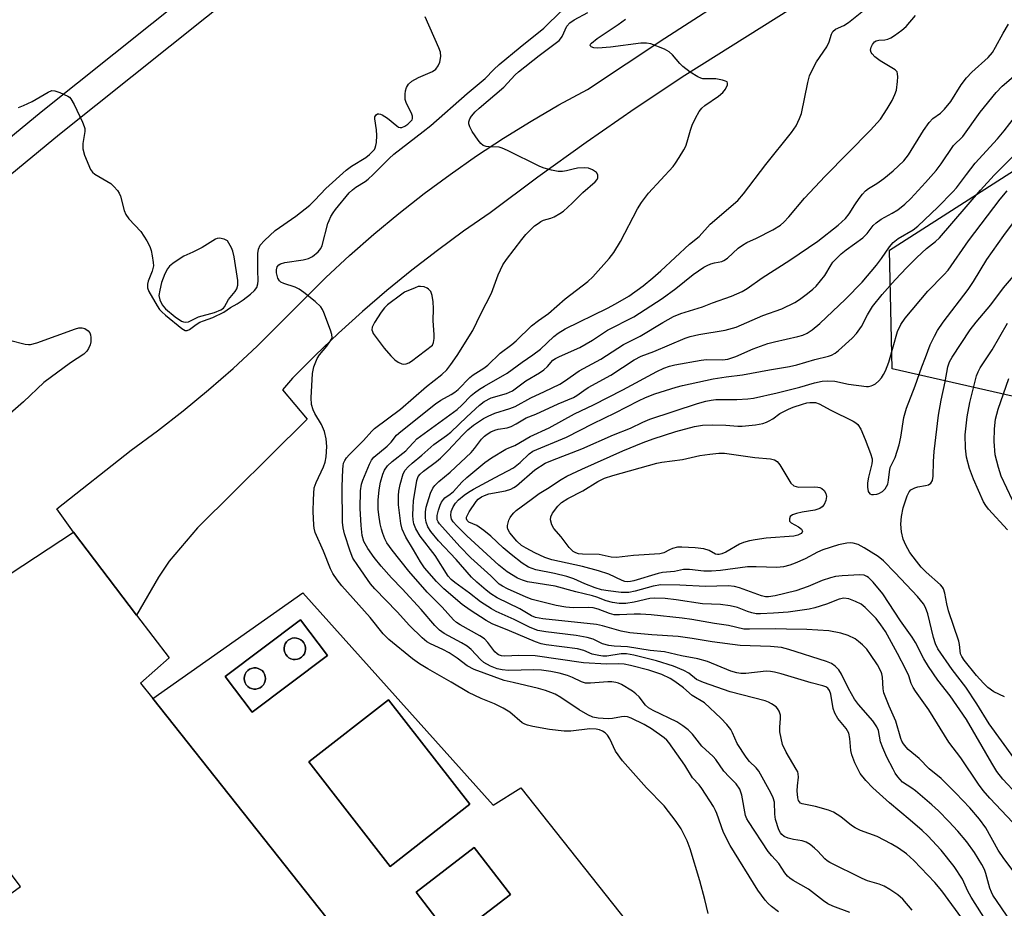
# Model space of a CAD drawing. Units: inches. Extents: x 1267764 to 1273764, y 521452 to 525453.
# Drawn here: x 1271082 to 1271339, y 524537 to 524770 of the extents above; entities that cross this region are included whole.
import ezdxf

# ---------------------------------------------------------------- set-up
doc = ezdxf.new("R2010")
doc.units = ezdxf.units.IN
doc.header["$MEASUREMENT"] = 0
for name, color, linetype in [('BLDG-Footprint', 5, 'Continuous'), ('CULTRL-Pad', 6, 'Continuous'), ('CULTRL-Smokestack', 4, 'Continuous'), ('NTRL-Trees', 3, 'Continuous'), ('TRANS-Parking Lot', 4, 'Continuous'), ('TRANS-Road', 130, 'Continuous'), ('Undefined', 1, 'Continuous')]:
    doc.layers.add(name, color=color, linetype=linetype)

msp = doc.modelspace()

# ---------------------------------------------------------------- linework, layer by layer
at = {"layer": 'BLDG-Footprint'}
for points, elevation in [([(1271199.61, 524564.57), (1271178.81, 524548.35), (1271157.5, 524575.69), (1271178.3, 524591.91)], 415.01), ([(1271210.16, 524541.03), (1271194.98, 524529.33), (1271185.53, 524541.58), (1271200.71, 524553.29)], 415.69)]:
    msp.add_lwpolyline(points, close=True, dxfattribs=dict(at, elevation=elevation))
at = {"layer": 'CULTRL-Pad'}
for points in [[(1271155.99, 524619.83, 0), (1271205.7, 524564.32, 0), (1271212.93, 524568.9, 0), (1271299.36, 524459.74, 0), (1271233.49, 524412.41, 0), (1271212.49, 524430.43, 0), (1271149.86, 524521.53, 0), (1271163.99, 524532.66, 0), (1271116.73, 524592.26, 0)], [(1271155.37, 524612.81, 0), (1271162.4, 524603.48, 0), (1271142.72, 524588.65, 0), (1271135.69, 524597.99, 0)], [(1271155.37, 524612.81, 0), (1271135.69, 524597.99, 0), (1271142.72, 524588.65, 0), (1271162.4, 524603.48, 0)], [(1271154.57, 524602.52, 0), (1271155.12, 524602.72, 0), (1271155.62, 524603.04, 0), (1271156.04, 524603.45, 0), (1271156.37, 524603.94, 0), (1271156.58, 524604.49, 0), (1271156.68, 524605.07, 0), (1271156.66, 524605.65, 0), (1271156.51, 524606.23, 0), (1271156.25, 524606.75, 0), (1271155.88, 524607.21, 0), (1271155.43, 524607.59, 0), (1271154.91, 524607.86, 0), (1271154.34, 524608.02, 0), (1271153.75, 524608.06, 0), (1271153.17, 524607.97, 0), (1271152.62, 524607.77, 0), (1271152.12, 524607.45, 0), (1271151.7, 524607.04, 0), (1271151.37, 524606.55, 0), (1271151.16, 524606, 0), (1271151.06, 524605.42, 0), (1271151.08, 524604.84, 0), (1271151.23, 524604.27, 0), (1271151.49, 524603.74, 0), (1271151.85, 524603.28, 0), (1271152.31, 524602.9, 0), (1271152.83, 524602.63, 0), (1271153.4, 524602.47, 0), (1271153.99, 524602.43, 0)], [(1271144.28, 524594.81, 0), (1271144.81, 524595.04, 0), (1271145.28, 524595.38, 0), (1271145.67, 524595.81, 0), (1271145.96, 524596.31, 0), (1271146.14, 524596.86, 0), (1271146.21, 524597.44, 0), (1271146.15, 524598.02, 0), (1271145.97, 524598.57, 0), (1271145.68, 524599.08, 0), (1271145.3, 524599.51, 0), (1271144.83, 524599.85, 0), (1271144.3, 524600.09, 0), (1271143.73, 524600.22, 0), (1271143.15, 524600.22, 0), (1271142.59, 524600.1, 0), (1271142.05, 524599.87, 0), (1271141.58, 524599.53, 0), (1271141.19, 524599.1, 0), (1271140.9, 524598.6, 0), (1271140.72, 524598.04, 0), (1271140.65, 524597.47, 0), (1271140.71, 524596.89, 0), (1271140.89, 524596.34, 0), (1271141.18, 524595.83, 0), (1271141.56, 524595.4, 0), (1271142.03, 524595.05, 0), (1271142.56, 524594.82, 0), (1271143.13, 524594.69, 0), (1271143.71, 524594.69, 0)], [(1271178.3, 524591.91, 0), (1271157.5, 524575.69, 0), (1271178.81, 524548.35, 0), (1271199.61, 524564.57, 0)], [(1271200.71, 524553.29, 0), (1271185.53, 524541.58, 0), (1271194.98, 524529.33, 0), (1271210.16, 524541.03, 0)]]:
    msp.add_polyline3d(points, close=True, dxfattribs=at)
at = {"layer": 'CULTRL-Smokestack'}
for points in [[(1271154.57, 524602.52), (1271153.99, 524602.43), (1271153.4, 524602.47), (1271152.83, 524602.63), (1271152.31, 524602.9), (1271151.85, 524603.28), (1271151.49, 524603.74), (1271151.23, 524604.27), (1271151.08, 524604.84), (1271151.06, 524605.42), (1271151.16, 524606), (1271151.37, 524606.55), (1271151.7, 524607.04), (1271152.12, 524607.45), (1271152.62, 524607.77), (1271153.17, 524607.97), (1271153.75, 524608.06), (1271154.34, 524608.02), (1271154.91, 524607.86), (1271155.43, 524607.59), (1271155.88, 524607.21), (1271156.25, 524606.75), (1271156.51, 524606.23), (1271156.66, 524605.65), (1271156.68, 524605.07), (1271156.58, 524604.49), (1271156.37, 524603.94), (1271156.04, 524603.45), (1271155.62, 524603.04), (1271155.12, 524602.72)], [(1271144.28, 524594.81), (1271143.71, 524594.69), (1271143.13, 524594.69), (1271142.56, 524594.82), (1271142.03, 524595.05), (1271141.56, 524595.4), (1271141.18, 524595.83), (1271140.89, 524596.34), (1271140.71, 524596.89), (1271140.65, 524597.47), (1271140.72, 524598.04), (1271140.9, 524598.6), (1271141.19, 524599.1), (1271141.58, 524599.53), (1271142.05, 524599.87), (1271142.59, 524600.1), (1271143.15, 524600.22), (1271143.73, 524600.22), (1271144.3, 524600.09), (1271144.83, 524599.85), (1271145.3, 524599.51), (1271145.68, 524599.08), (1271145.97, 524598.57), (1271146.15, 524598.02), (1271146.21, 524597.44), (1271146.14, 524596.86), (1271145.96, 524596.31), (1271145.67, 524595.81), (1271145.28, 524595.38), (1271144.81, 524595.04)]]:
    msp.add_lwpolyline(points, close=True, dxfattribs=at)
at = {"layer": 'NTRL-Trees'}
msp.add_lwpolyline([(1271439.01, 524693.18), (1271351.97, 524668.84), (1271309.93, 524678.43), (1271309.19, 524709.41), (1271366.73, 524746.29), (1271401.39, 524763.25), (1271436.8, 524781.69), (1271488.43, 524811.93), (1271517.19, 524817.1), (1271549.65, 524790.54), (1271508.34, 524756.61), (1271477.36, 524714.57)], close=True, dxfattribs=at)
at = {"layer": 'TRANS-Parking Lot'}
for points in [[(1271059.87, 524611.91, 0), (1271096.06, 524635.74, 0), (1271112.55, 524614.03, 0), (1271121.07, 524602.83, 0), (1271113.57, 524596.25, 0), (1271116.73, 524592.26, 0), (1271163.99, 524532.66, 0), (1271149.86, 524521.53, 0), (1271212.49, 524430.43, 0), (1271233.49, 524412.41, 0), (1271299.36, 524459.74, 0), (1271308.38, 524436.88, 0), (1271270.24, 524402.2, 0)], [(1271076.02, 524538.63, 0), (1271082.17, 524543.07, 0), (1271040.12, 524598.9, 0)]]:
    msp.add_polyline3d(points, dxfattribs=at)
at = {"layer": 'TRANS-Road'}
for points in [[(1271376.19, 524969.3), (1271288.09, 524897.09), (1271188.13, 524816.21), (1271092.37, 524739.67), (1271014.03, 524675.02), (1270935.45, 524615.61), (1270868.01, 524565.44), (1270862.23, 524562.56), (1270854.97, 524559.6), (1270844.45, 524558), (1270844.57, 524567.36), (1270853.31, 524567.24), (1270859.09, 524569.13), (1270864.2, 524572.1), (1270930.88, 524621.71), (1271009.31, 524681), (1271087.57, 524745.58), (1271183.35, 524822.14), (1271283.28, 524903), (1271371.43, 524975.25)], [(1271299.73, 524782.82), (1271255.7, 524755.06), (1271242.73, 524746.46), (1271229.93, 524737.61), (1271217.31, 524728.52), (1271204.86, 524719.17), (1271197.94, 524714.37), (1271191.14, 524709.38), (1271184.47, 524704.23), (1271177.94, 524698.9), (1271171.55, 524693.4), (1271165.31, 524687.74), (1271159.21, 524681.92), (1271153.26, 524675.95), (1271150.65, 524672.89), (1271157.08, 524665.23), (1271128.45, 524636.83), (1271121.04, 524628.17), (1271118.22, 524623.91), (1271112.55, 524614.03), (1271096.06, 524635.74), (1271091.71, 524641.8), (1271111.08, 524657.19), (1271117.97, 524662.23), (1271124.71, 524667.47), (1271131.3, 524672.9), (1271137.73, 524678.52), (1271143.99, 524684.32), (1271161.97, 524702.29), (1271168.16, 524708.03), (1271174.51, 524713.6), (1271181, 524718.99), (1271187.65, 524724.2), (1271194.43, 524729.23), (1271201.35, 524734.06), (1271208.4, 524738.71), (1271215.58, 524743.16), (1271222.87, 524747.4), (1271230.28, 524751.45), (1271250.49, 524764.83), (1271270.82, 524778.02)]]:
    msp.add_lwpolyline(points, dxfattribs=at)
at = {"layer": 'Undefined'}
for points, elevation in [([(1271261.85, 524536), (1271261, 524539.68), (1271259.66, 524544.54), (1271257.13, 524552.93), (1271256.33, 524555.06), (1271254.78, 524558.18), (1271253.46, 524560.11), (1271250.33, 524564.2), (1271245.77, 524568.89), (1271239.44, 524575.91), (1271237.64, 524578.45), (1271236.14, 524581.68), (1271235.5, 524582.63), (1271234.89, 524583.22), (1271234.21, 524583.68), (1271233.49, 524584.02), (1271232.59, 524584.24), (1271230.96, 524584.28), (1271225.98, 524583.73), (1271224.2, 524583.72), (1271220.35, 524584.11), (1271216.07, 524584.89), (1271214.67, 524585.22), (1271213.95, 524585.49), (1271213.29, 524585.88), (1271210, 524588.63), (1271208.33, 524589.7), (1271206.06, 524590.85), (1271202.54, 524592.19), (1271199.2, 524593.77), (1271194.7, 524596.54), (1271188.58, 524599.95), (1271186.42, 524601.28), (1271184.57, 524602.64), (1271178.45, 524607.66), (1271176.95, 524609.15), (1271173.56, 524613.4), (1271166.16, 524621.65), (1271164.91, 524623.25), (1271163.83, 524624.93), (1271163.2, 524626.11), (1271161.37, 524630.76), (1271159.21, 524635.66), (1271158.93, 524636.74), (1271158.81, 524637.58), (1271158.68, 524641.08), (1271158.7, 524644.26), (1271158.96, 524647.33), (1271159.41, 524648.71), (1271161.36, 524652.79), (1271161.82, 524654.04), (1271162.09, 524655.42), (1271162.19, 524658.12), (1271162.02, 524660.12), (1271161.6, 524662.04), (1271160.8, 524663.86), (1271159.05, 524666.69), (1271158.63, 524667.73), (1271158.26, 524669.09), (1271158.17, 524670.81), (1271158.49, 524677.22), (1271158.87, 524678.93), (1271159.72, 524681.14), (1271160.35, 524682.11), (1271162.19, 524684.35), (1271163.18, 524685.69), (1271163.43, 524686.15), (1271163.58, 524686.62), (1271163.53, 524687.4), (1271163.2, 524688.48), (1271161.46, 524693.12), (1271161.11, 524693.91), (1271160.65, 524694.61), (1271159.15, 524695.98), (1271156.19, 524698.39), (1271155.01, 524699.24), (1271153.98, 524699.73), (1271150.97, 524700.72), (1271150.24, 524701.09), (1271149.85, 524701.44), (1271149.44, 524702.13), (1271149.08, 524703.47), (1271149.06, 524704.3), (1271149.26, 524705.04), (1271149.71, 524705.61), (1271150.15, 524705.89), (1271151.26, 524706.2), (1271156.03, 524706.91), (1271157.46, 524707.23), (1271158.45, 524707.76), (1271159.97, 524709.02), (1271160.68, 524709.87), (1271161.03, 524710.65), (1271162.52, 524716.38), (1271162.81, 524717.2), (1271163.31, 524718.22), (1271163.87, 524719.2), (1271164.5, 524720.1), (1271168.07, 524724.45), (1271168.9, 524725.22), (1271169.78, 524725.9), (1271172.24, 524727.42), (1271173, 524727.97), (1271174.3, 524729.18), (1271178.5, 524733.38), (1271179.76, 524734.53), (1271187.4, 524740.42), (1271189.36, 524742.03), (1271198.85, 524750.42), (1271203.61, 524754.33), (1271205.83, 524756.65), (1271207.28, 524757.96), (1271212.72, 524762.48), (1271218.92, 524767.44), (1271220.34, 524768.88), (1271224.26, 524772.57)], 416), ([(1271280.25, 524536.47), (1271278.37, 524537.88), (1271277.49, 524538.65), (1271276.72, 524539.53), (1271274.83, 524542.15), (1271267.56, 524553.84), (1271265.83, 524557.17), (1271264.12, 524562.14), (1271263.77, 524562.96), (1271263.19, 524563.99), (1271260.16, 524568.73), (1271259.45, 524569.68), (1271257.74, 524571.52), (1271255.76, 524574.8), (1271251.6, 524580.73), (1271251.07, 524581.34), (1271250.38, 524581.97), (1271247.04, 524584.28), (1271245.11, 524585.41), (1271241.72, 524587.1), (1271240.78, 524587.4), (1271239.98, 524587.5), (1271239.24, 524587.46), (1271236.82, 524587.02), (1271235.68, 524586.91), (1271233.14, 524587.06), (1271231.74, 524587.35), (1271230.43, 524587.97), (1271228.16, 524589.31), (1271223.36, 524592.51), (1271221.85, 524593.34), (1271220.78, 524593.81), (1271219.38, 524594.33), (1271217.52, 524594.87), (1271210.86, 524596.38), (1271208.59, 524596.98), (1271200.67, 524599.78), (1271198.92, 524600.8), (1271196.27, 524602.8), (1271194.21, 524604.14), (1271192.55, 524605.04), (1271189.27, 524606.54), (1271188.36, 524607.05), (1271187.11, 524608.07), (1271183.86, 524611.31), (1271180.58, 524614.92), (1271174.74, 524620.89), (1271173.67, 524622.22), (1271170.29, 524627.02), (1271169.03, 524628.94), (1271168.28, 524630.73), (1271166.85, 524635.25), (1271166.49, 524636.86), (1271166.33, 524638.35), (1271166.27, 524647.65), (1271166.37, 524652.13), (1271166.45, 524653.01), (1271166.62, 524653.73), (1271166.89, 524654.41), (1271167.32, 524655.1), (1271168.05, 524655.97), (1271171.84, 524659.67), (1271173.98, 524662.11), (1271174.7, 524662.8), (1271181.44, 524667.85), (1271188.24, 524673.78), (1271192.26, 524676.92), (1271193.6, 524678.18), (1271194.66, 524679.52), (1271196.29, 524681.85), (1271200.36, 524688.47), (1271202.45, 524692.78), (1271205.28, 524698.18), (1271206.96, 524702.96), (1271208.17, 524705.59), (1271209.14, 524707.02), (1271213.16, 524712.2), (1271214.24, 524713.49), (1271215.65, 524715.01), (1271216.51, 524715.78), (1271217.4, 524716.44), (1271218.1, 524716.89), (1271218.84, 524717.25), (1271220.78, 524717.77), (1271221.58, 524718.11), (1271223.1, 524718.97), (1271224.05, 524719.63), (1271226.35, 524721.75), (1271229.13, 524724.5), (1271232.33, 524727.28), (1271232.86, 524727.9), (1271233.05, 524728.37), (1271233.05, 524729.11), (1271232.68, 524729.72), (1271231.6, 524730.47), (1271230.59, 524730.88), (1271229.44, 524730.97), (1271227.68, 524730.83), (1271226.56, 524730.62), (1271224.8, 524730.13), (1271223.75, 524729.97), (1271222.64, 524730.03), (1271220.94, 524730.35), (1271218.99, 524730.83), (1271217.9, 524731.26), (1271209.39, 524735.52), (1271208.05, 524736.11), (1271207.21, 524736.31), (1271204.64, 524736.42), (1271203.84, 524736.56), (1271203.1, 524736.81), (1271202.45, 524737.29), (1271201.72, 524738.19), (1271200.21, 524740.44), (1271199.56, 524741.69), (1271199.34, 524742.44), (1271199.33, 524742.96), (1271199.55, 524743.75), (1271199.99, 524744.48), (1271200.97, 524745.57), (1271202.02, 524746.58), (1271208.44, 524752.06), (1271211.42, 524755.27), (1271212.26, 524756.07), (1271217.69, 524760.32), (1271222.88, 524764.25), (1271223.28, 524764.67), (1271223.7, 524765.29), (1271224.93, 524768.02), (1271225.71, 524768.87), (1271226.87, 524769.61), (1271230.44, 524771.52)], 418), ([(1271315.16, 524536.88), (1271312.67, 524539.75), (1271311.41, 524540.92), (1271309.27, 524542.33), (1271307.79, 524543.17), (1271306.49, 524543.66), (1271303.46, 524544.61), (1271302.07, 524545.15), (1271293.65, 524549.33), (1271292.94, 524549.78), (1271292.32, 524550.3), (1271290.47, 524552.32), (1271289.61, 524553.13), (1271288.45, 524554.06), (1271287.47, 524554.69), (1271286.41, 524555.04), (1271284.14, 524555.38), (1271282.73, 524555.7), (1271281.7, 524556.12), (1271281.06, 524556.66), (1271280.71, 524557.11), (1271280.33, 524557.86), (1271279.41, 524560.58), (1271279.21, 524561.97), (1271279.14, 524565.1), (1271278.8, 524566.28), (1271278.19, 524567.57), (1271275.06, 524573.26), (1271274.35, 524574.14), (1271272.66, 524575.77), (1271271.78, 524576.89), (1271269.43, 524580.48), (1271268.22, 524583.25), (1271267.72, 524584.15), (1271266.69, 524585.45), (1271265.16, 524587.09), (1271260.92, 524591.08), (1271257.7, 524593.06), (1271255.4, 524595.05), (1271253.11, 524596.71), (1271251.88, 524597.46), (1271249.72, 524598.49), (1271246.33, 524599.61), (1271241.58, 524600.89), (1271239.89, 524601.24), (1271238.5, 524601.3), (1271235.29, 524601.23), (1271229.27, 524601.57), (1271216.66, 524603.35), (1271212.37, 524603.45), (1271208.69, 524603.28), (1271207.87, 524603.38), (1271207.1, 524603.64), (1271206.68, 524603.9), (1271206.12, 524604.41), (1271204.29, 524606.9), (1271203.42, 524607.8), (1271202.19, 524608.61), (1271197.02, 524611.52), (1271196.13, 524612.12), (1271195.3, 524612.8), (1271192.33, 524616.1), (1271188.44, 524620.05), (1271183.62, 524625.56), (1271179.26, 524631.05), (1271177.94, 524632.95), (1271177.4, 524634), (1271176.84, 524635.38), (1271176.5, 524636.51), (1271176.19, 524637.93), (1271175.77, 524640.23), (1271175.64, 524641.7), (1271175.64, 524644.06), (1271175.88, 524646.8), (1271176.22, 524648.76), (1271176.87, 524650.9), (1271177.33, 524651.91), (1271178.1, 524653.05), (1271179.27, 524654.19), (1271182.85, 524656.95), (1271183.6, 524657.72), (1271184.92, 524659.28), (1271185.77, 524660.09), (1271196.28, 524667.76), (1271197.52, 524668.88), (1271199.95, 524671.43), (1271200.8, 524672.15), (1271202.14, 524673.11), (1271203.41, 524673.9), (1271209.31, 524677.28), (1271213.21, 524680.15), (1271216.05, 524682.08), (1271218, 524683.57), (1271221.48, 524686.82), (1271222.65, 524687.77), (1271224.51, 524688.84), (1271235.51, 524694.29), (1271237.6, 524695.4), (1271241.12, 524697.43), (1271244.86, 524700.11), (1271247.41, 524702.17), (1271249.49, 524703.99), (1271256.92, 524711.02), (1271259.48, 524712.97), (1271262.37, 524716.22), (1271269.55, 524722.39), (1271271.08, 524724.15), (1271276.94, 524731.85), (1271283.64, 524740.16), (1271284.85, 524741.91), (1271285.72, 524743.81), (1271286.18, 524745.19), (1271287.86, 524753.26), (1271288.34, 524754.97), (1271289.2, 524756.86), (1271290.17, 524758.69), (1271292.84, 524762.56), (1271293.44, 524763.92), (1271294.03, 524765.88), (1271294.4, 524766.62), (1271295.09, 524767.23), (1271297.28, 524768.16), (1271298.49, 524768.93), (1271303.3, 524772.8)], 422), ([(1271328.06, 524534.81), (1271322.91, 524541.94), (1271321.07, 524544.16), (1271315.54, 524549.9), (1271313.63, 524551.66), (1271311.57, 524553.14), (1271309.64, 524554.26), (1271305.96, 524556.12), (1271301.67, 524557.73), (1271300.22, 524558.44), (1271299.31, 524559.03), (1271296.46, 524561.34), (1271294.58, 524562.56), (1271293.24, 524563.06), (1271289.9, 524564.01), (1271286.4, 524564.7), (1271285.98, 524564.91), (1271285.68, 524565.21), (1271285.46, 524565.6), (1271285.27, 524566.3), (1271285.12, 524568.08), (1271285.15, 524569.4), (1271285.42, 524571.68), (1271285.38, 524572.51), (1271285.23, 524573.03), (1271284.86, 524573.78), (1271282.19, 524578.22), (1271281.28, 524580.24), (1271280.87, 524581.88), (1271280.6, 524583.55), (1271280.58, 524584.7), (1271280.73, 524587.03), (1271280.7, 524587.88), (1271280.37, 524588.92), (1271279.94, 524589.62), (1271279.59, 524590.03), (1271278.42, 524590.87), (1271277.64, 524591.28), (1271276.69, 524591.65), (1271267.58, 524594.01), (1271260.59, 524596.42), (1271258.83, 524597.23), (1271256.79, 524598.87), (1271255.5, 524599.58), (1271252.74, 524600.7), (1271248.31, 524602.1), (1271242.41, 524603.58), (1271240.47, 524603.89), (1271239.09, 524603.88), (1271235.39, 524603.32), (1271234.31, 524603.33), (1271233.25, 524603.44), (1271231.52, 524603.84), (1271229.32, 524604.77), (1271227.68, 524605.23), (1271219.55, 524606.24), (1271218.19, 524606.52), (1271216.72, 524607.02), (1271209.92, 524609.96), (1271205.4, 524611.74), (1271203.86, 524612.63), (1271199.64, 524615.29), (1271197.54, 524616.83), (1271192.76, 524620.92), (1271190.91, 524622.86), (1271187.77, 524626.4), (1271186.69, 524627.96), (1271184.88, 524631.13), (1271182.87, 524634.43), (1271181.94, 524636.54), (1271181.58, 524637.95), (1271180.98, 524642.9), (1271180.91, 524645.26), (1271181, 524646.43), (1271181.36, 524648.15), (1271182.18, 524650.96), (1271182.69, 524651.91), (1271183.45, 524652.77), (1271184.53, 524653.77), (1271187.06, 524655.85), (1271190.15, 524658.61), (1271193.49, 524660.96), (1271194.62, 524661.85), (1271198.76, 524665.89), (1271202.1, 524668.91), (1271203.35, 524669.88), (1271205.18, 524670.8), (1271209.19, 524671.98), (1271210.69, 524672.65), (1271214.24, 524675.26), (1271217.78, 524677.35), (1271218.9, 524678.11), (1271219.89, 524678.98), (1271221.29, 524680.63), (1271221.97, 524681.14), (1271223.01, 524681.66), (1271228.32, 524683.98), (1271231.64, 524685.89), (1271235.56, 524688.49), (1271242.42, 524691.99), (1271249.82, 524696.78), (1271253.4, 524699.43), (1271257.92, 524703.05), (1271260.67, 524704.96), (1271261.59, 524705.46), (1271262.56, 524705.87), (1271263.53, 524706.14), (1271265.42, 524706.49), (1271265.97, 524706.69), (1271266.9, 524707.34), (1271269.7, 524709.92), (1271270.81, 524710.74), (1271271.95, 524711.39), (1271274.48, 524712.53), (1271278.71, 524714.73), (1271280.69, 524715.95), (1271281.56, 524716.71), (1271282.95, 524718.17), (1271286.99, 524723.01), (1271292.39, 524728.78), (1271304.28, 524740.78), (1271306.83, 524743.7), (1271308.61, 524746.34), (1271309.89, 524748.59), (1271310.62, 524750.15), (1271311, 524751.22), (1271311.31, 524753.56), (1271311.38, 524754.73), (1271311.33, 524755.56), (1271311.17, 524756.04), (1271310.67, 524756.6), (1271306.73, 524758.93), (1271305.41, 524759.96), (1271304.64, 524760.72), (1271304.38, 524761.14), (1271304.25, 524761.73), (1271304.43, 524762.49), (1271304.8, 524763.23), (1271305.31, 524763.85), (1271305.72, 524764.11), (1271306.43, 524764.29), (1271307.99, 524764.42), (1271308.76, 524764.59), (1271309.53, 524764.92), (1271310.53, 524765.54), (1271312.46, 524766.92), (1271313.59, 524767.86), (1271316.01, 524770.77)], 424), ([(1271081.66, 524746.71), (1271083.01, 524747.21), (1271085.28, 524748.25), (1271089.39, 524750.72), (1271090.38, 524751.13), (1271091.15, 524751.12), (1271092.46, 524750.68), (1271094.53, 524749.7), (1271094.99, 524749.39), (1271095.38, 524749), (1271096.26, 524747.49), (1271098.43, 524742.88), (1271098.86, 524741.79), (1271098.99, 524741.23), (1271098.99, 524740.41), (1271098.49, 524737.32), (1271098.46, 524735.89), (1271098.95, 524734.26), (1271100.53, 524730.55), (1271100.99, 524729.86), (1271101.6, 524729.32), (1271105.76, 524726.84), (1271106.6, 524726.08), (1271107.54, 524725.01), (1271108.01, 524724.31), (1271108.34, 524723.5), (1271109.28, 524719.81), (1271109.7, 524718.75), (1271110.54, 524717.58), (1271113.61, 524714.27), (1271115.22, 524711.83), (1271115.97, 524710.37), (1271116.31, 524709.33), (1271116.61, 524707.92), (1271116.89, 524706.21), (1271116.93, 524705.37), (1271116.64, 524703.94), (1271115.57, 524701.3), (1271115.34, 524700.51), (1271115.34, 524699.59), (1271115.7, 524698.61), (1271117.89, 524694.87), (1271118.54, 524693.93), (1271119.12, 524693.3), (1271120.09, 524692.42), (1271124.32, 524688.97), (1271125.24, 524688.44), (1271125.78, 524688.41), (1271126.39, 524688.7), (1271128.13, 524690.01), (1271129.08, 524690.57), (1271130.05, 524690.99), (1271132.47, 524691.82), (1271135.32, 524693.22), (1271137.02, 524694.42), (1271138.77, 524695.39), (1271140.39, 524696.46), (1271142.28, 524697.89), (1271143.36, 524698.87), (1271143.91, 524699.68), (1271144.22, 524700.65), (1271144.27, 524701.45), (1271144.18, 524704.23), (1271144.2, 524708.56), (1271144.37, 524709.68), (1271144.83, 524710.7), (1271145.96, 524711.99), (1271148.74, 524714.54), (1271154.13, 524718.32), (1271157.77, 524721.21), (1271159.13, 524722.52), (1271161.93, 524725.54), (1271167.24, 524730.32), (1271168.65, 524731.37), (1271172.42, 524733.69), (1271173.35, 524734.41), (1271174.19, 524735.19), (1271174.65, 524735.78), (1271174.89, 524736.21), (1271175.05, 524736.75), (1271175.17, 524737.61), (1271175.26, 524739.4), (1271175.24, 524740.9), (1271174.74, 524743.74), (1271174.79, 524744.24), (1271175.13, 524744.8), (1271175.49, 524745.03), (1271175.8, 524745.09), (1271176.25, 524745.01), (1271176.71, 524744.82), (1271178.1, 524743.92), (1271180.5, 524741.89), (1271180.94, 524741.62), (1271181.4, 524741.48), (1271181.86, 524741.53), (1271182.57, 524741.82), (1271183.35, 524742.36), (1271184.21, 524743.11), (1271184.51, 524743.51), (1271184.64, 524743.83), (1271184.58, 524744.49), (1271184.3, 524745.2), (1271183.03, 524747.76), (1271182.67, 524748.82), (1271182.66, 524750.24), (1271182.78, 524751.1), (1271183.01, 524751.93), (1271183.55, 524752.85), (1271184.41, 524753.62), (1271186.2, 524754.56), (1271189.8, 524756.15), (1271190.66, 524756.74), (1271191.3, 524757.62), (1271191.77, 524758.61), (1271191.98, 524760.05), (1271191.88, 524761.19), (1271191.5, 524762.28), (1271187.95, 524770.43)], 414), ([(1271298.88, 524536.27), (1271294.37, 524537.97), (1271293.14, 524538.58), (1271291.95, 524539.38), (1271288.05, 524542.35), (1271284.07, 524544.69), (1271283.17, 524545.29), (1271282.55, 524545.81), (1271281.85, 524546.65), (1271280.31, 524549.1), (1271278.48, 524551.1), (1271277.55, 524552.28), (1271272.33, 524560.05), (1271271.92, 524560.8), (1271271.6, 524561.69), (1271270.66, 524566.94), (1271270.41, 524567.77), (1271270.07, 524568.52), (1271269.19, 524569.89), (1271267.28, 524571.72), (1271265.95, 524573.21), (1271263.88, 524576.27), (1271263.1, 524577.09), (1271260.22, 524579.8), (1271257.78, 524582.9), (1271256.58, 524584.07), (1271255.25, 524585.09), (1271253.62, 524586.1), (1271247.5, 524589.07), (1271246.28, 524589.79), (1271245.49, 524590.5), (1271243.81, 524592.65), (1271242.97, 524593.44), (1271242.03, 524594.16), (1271239.22, 524595.85), (1271238.41, 524596.22), (1271237.7, 524596.43), (1271236.71, 524596.58), (1271235.65, 524596.61), (1271231.14, 524596.22), (1271229.79, 524596.26), (1271228.77, 524596.59), (1271226.44, 524597.72), (1271225.1, 524598.24), (1271222.91, 524598.86), (1271220.7, 524599.31), (1271218.27, 524599.63), (1271216.27, 524599.73), (1271209.71, 524599.52), (1271208.05, 524599.69), (1271206.76, 524600.01), (1271205, 524600.71), (1271203.28, 524601.66), (1271202.34, 524602.42), (1271199.9, 524605.02), (1271198.84, 524605.91), (1271197.44, 524606.78), (1271192.91, 524609.22), (1271191.62, 524610.1), (1271190.41, 524611.3), (1271186.89, 524615.53), (1271181.88, 524620.92), (1271179.09, 524623.8), (1271176.39, 524626.79), (1271174.56, 524629.08), (1271172.93, 524631.41), (1271171.89, 524633.26), (1271171.44, 524634.86), (1271171.17, 524637.49), (1271170.97, 524641.9), (1271171.03, 524646.52), (1271171.25, 524648.23), (1271171.6, 524649.28), (1271173.39, 524653.53), (1271173.91, 524654.55), (1271174.51, 524655.31), (1271178.02, 524658.18), (1271179.03, 524659.25), (1271180.46, 524661.08), (1271181.52, 524662.07), (1271190.59, 524669.26), (1271192.04, 524670.21), (1271194.74, 524671.68), (1271195.69, 524672.32), (1271196.5, 524673.04), (1271199.55, 524676.15), (1271200.48, 524676.85), (1271203.21, 524678.6), (1271204.27, 524679.37), (1271207.52, 524682.46), (1271210.59, 524684.8), (1271211.65, 524685.7), (1271215.71, 524689.65), (1271217.5, 524691.03), (1271220.12, 524692.91), (1271224.52, 524696.67), (1271230.42, 524701.26), (1271231.69, 524702.48), (1271235.98, 524707.24), (1271237.2, 524708.82), (1271238.98, 524711.7), (1271243.37, 524720.22), (1271244.38, 524721.93), (1271246.27, 524724.37), (1271252.69, 524731.34), (1271253.32, 524732.17), (1271254.25, 524733.64), (1271255.45, 524735.63), (1271255.97, 524736.65), (1271256.35, 524737.73), (1271257.22, 524740.78), (1271257.7, 524742.12), (1271258.51, 524743.95), (1271259.52, 524745.67), (1271260.17, 524746.52), (1271260.96, 524747.25), (1271264.56, 524749.71), (1271265.66, 524750.61), (1271266.33, 524751.49), (1271266.88, 524752.67), (1271266.93, 524753.09), (1271266.77, 524753.41), (1271266.39, 524753.64), (1271265.62, 524753.88), (1271263.87, 524754.18), (1271260.46, 524754.25), (1271259.93, 524754.36), (1271259.14, 524754.7), (1271257.15, 524756), (1271255.23, 524757.41), (1271254.4, 524758.24), (1271252.53, 524760.51), (1271251.69, 524761.31), (1271250.42, 524761.98), (1271246.86, 524763.33), (1271245.73, 524763.58), (1271244.28, 524763.58), (1271236.35, 524762.47), (1271233, 524762.22), (1271231.94, 524762.33), (1271231.29, 524762.59), (1271231.15, 524762.71), (1271231.03, 524762.96), (1271231.11, 524763.24), (1271231.35, 524763.56), (1271232.84, 524764.76), (1271238.29, 524768.4), (1271240.21, 524769.78)], 420), ([(1271335.96, 524531.78), (1271330.55, 524540.26), (1271329.7, 524541.83), (1271328.28, 524544.97), (1271326.08, 524548.35), (1271322.73, 524552.62), (1271319.22, 524556.32), (1271317.72, 524557.75), (1271314.6, 524560.47), (1271309.21, 524564.92), (1271304.84, 524568.88), (1271303.04, 524570.79), (1271301.58, 524572.61), (1271300.17, 524575.4), (1271299.33, 524577.5), (1271299.14, 524578.64), (1271298.86, 524581.82), (1271298.56, 524583.19), (1271297.91, 524584.4), (1271295.75, 524587.03), (1271294.93, 524588.39), (1271294.48, 524589.66), (1271293.88, 524593.36), (1271293.5, 524594.34), (1271293.09, 524594.91), (1271292.59, 524595.26), (1271291.83, 524595.54), (1271288.77, 524596.31), (1271280.89, 524598.71), (1271279.2, 524599.15), (1271278.1, 524599.32), (1271276.97, 524599.36), (1271271.67, 524598.81), (1271270.36, 524598.8), (1271269.34, 524598.92), (1271267.72, 524599.41), (1271261.7, 524601.89), (1271259.16, 524602.6), (1271254.91, 524603.41), (1271250.41, 524604.41), (1271246.72, 524604.79), (1271240.73, 524605.73), (1271237.29, 524605.93), (1271235.87, 524606.13), (1271234.21, 524606.55), (1271231.82, 524607.73), (1271230.24, 524608.19), (1271227.35, 524608.71), (1271219.42, 524609.63), (1271217.32, 524610.01), (1271215.32, 524610.81), (1271211.13, 524612.9), (1271206.43, 524614.95), (1271205.2, 524615.64), (1271202.35, 524617.49), (1271199.48, 524619.73), (1271195.62, 524622.56), (1271194.7, 524623.32), (1271193.91, 524624.19), (1271190.51, 524629.62), (1271186.57, 524634.64), (1271185.49, 524636.58), (1271184.98, 524637.87), (1271184.77, 524638.98), (1271184.7, 524640.13), (1271184.74, 524642.17), (1271184.88, 524643.92), (1271185.74, 524649.24), (1271186.09, 524650.23), (1271186.61, 524650.9), (1271187.5, 524651.66), (1271190.86, 524654.16), (1271191.93, 524655.07), (1271193.96, 524657.08), (1271197.63, 524661.09), (1271199.03, 524662.45), (1271200.55, 524663.67), (1271203.18, 524665.41), (1271204.35, 524666.04), (1271206.12, 524666.8), (1271210.06, 524668.05), (1271211.41, 524668.57), (1271215.49, 524670.8), (1271219.1, 524672.47), (1271223.05, 524674.44), (1271224.29, 524675.2), (1271228.13, 524677.89), (1271233.79, 524680.92), (1271239.71, 524684.73), (1271244.1, 524686.91), (1271250.01, 524690.52), (1271252.82, 524692.12), (1271254.73, 524692.9), (1271260.35, 524694.6), (1271262.98, 524695.68), (1271267.9, 524697.41), (1271270.74, 524698.66), (1271272.01, 524699.42), (1271275.98, 524702.2), (1271283.15, 524706.79), (1271290.52, 524711.77), (1271295.81, 524716), (1271297.73, 524717.72), (1271298.71, 524718.93), (1271300.19, 524721.3), (1271301.32, 524722.94), (1271302.17, 524724.08), (1271302.92, 524724.92), (1271303.76, 524725.56), (1271305.93, 524726.83), (1271307.75, 524728.19), (1271310.2, 524730.18), (1271312.96, 524732.79), (1271314.17, 524734.34), (1271318.06, 524740.74), (1271319.56, 524742.82), (1271320.5, 524743.84), (1271322.55, 524745.27), (1271323.58, 524746.26), (1271325.23, 524748.27), (1271327.95, 524752.66), (1271329.31, 524754.47), (1271330.72, 524755.95), (1271334.95, 524759.79), (1271336.09, 524761.07), (1271336.93, 524762.46), (1271338.93, 524766.19), (1271340.27, 524768.48)], 426), ([(1271340.93, 524533.93), (1271336.23, 524540.84), (1271335.84, 524541.57), (1271335.45, 524542.62), (1271334.39, 524546.5), (1271334.02, 524547.53), (1271333.36, 524548.8), (1271331.42, 524552), (1271329.38, 524554.76), (1271327.05, 524557.56), (1271324.71, 524560.1), (1271321.98, 524562.84), (1271320.25, 524564.46), (1271315.98, 524568.08), (1271315.05, 524568.78), (1271312.63, 524570.36), (1271311.35, 524571.77), (1271310.72, 524572.69), (1271310.15, 524573.73), (1271308.54, 524576.9), (1271307.43, 524579.31), (1271306.88, 524580.94), (1271306.33, 524583.86), (1271305.9, 524584.84), (1271304.81, 524586.39), (1271301.09, 524590.7), (1271300.04, 524592.05), (1271298.47, 524594.84), (1271296.71, 524598.6), (1271295.94, 524599.7), (1271294.99, 524600.72), (1271294.08, 524601.35), (1271292.75, 524601.92), (1271282.95, 524605.08), (1271280.97, 524605.55), (1271278.09, 524605.86), (1271270.23, 524606.06), (1271262.91, 524607.03), (1271257.63, 524607.91), (1271254, 524608.43), (1271247.1, 524608.84), (1271241.34, 524609.42), (1271239.14, 524609.8), (1271234.23, 524611.22), (1271232.64, 524611.58), (1271218.66, 524613.04), (1271216.77, 524613.39), (1271215.71, 524613.88), (1271212.66, 524615.69), (1271206.72, 524618.54), (1271205.06, 524619.59), (1271203.81, 524620.56), (1271201.39, 524622.62), (1271200.01, 524623.95), (1271195.98, 524628.53), (1271191.41, 524633.49), (1271189.35, 524635.92), (1271188.61, 524637.08), (1271188.16, 524638.3), (1271188.03, 524639.37), (1271188.02, 524641), (1271188.19, 524642.25), (1271188.48, 524643.34), (1271189.33, 524645.87), (1271189.94, 524647.19), (1271190.45, 524647.88), (1271191.47, 524648.92), (1271194.41, 524651.38), (1271199.93, 524656.53), (1271200.84, 524657.55), (1271202.63, 524660.06), (1271203.38, 524660.83), (1271204.09, 524661.37), (1271205.07, 524661.96), (1271206.12, 524662.41), (1271206.94, 524662.61), (1271209.37, 524663.01), (1271210.4, 524663.36), (1271211.66, 524664), (1271214.28, 524665.57), (1271216.84, 524666.55), (1271222.66, 524669.24), (1271226.62, 524670.88), (1271227.53, 524671.4), (1271229.32, 524672.73), (1271230.5, 524673.5), (1271236.44, 524676.78), (1271242.52, 524680.77), (1271244.33, 524681.72), (1271247.64, 524682.98), (1271255.8, 524686.4), (1271257.16, 524686.88), (1271259.42, 524687.42), (1271266.31, 524688.52), (1271269.11, 524689.32), (1271276.16, 524692.39), (1271281.07, 524694.11), (1271284.47, 524695.77), (1271285.69, 524696.54), (1271287.8, 524698.11), (1271289.18, 524699.19), (1271290.01, 524699.98), (1271292.35, 524702.8), (1271293.95, 524705.58), (1271294.43, 524706.27), (1271295.17, 524707.11), (1271296.59, 524708.48), (1271297.89, 524709.52), (1271302.25, 524712.61), (1271303.38, 524713.81), (1271304.95, 524715.86), (1271305.72, 524716.61), (1271307.05, 524717.49), (1271309.9, 524719.06), (1271311.37, 524720), (1271313.19, 524721.42), (1271314.76, 524722.93), (1271318.63, 524727.1), (1271321.38, 524730.21), (1271322.7, 524732.02), (1271325.89, 524736.77), (1271328.35, 524739.18), (1271332.87, 524745.5), (1271337.06, 524750.61), (1271338.65, 524752.29), (1271342.23, 524755.37)], 428), ([(1271341.51, 524547.15), (1271339.06, 524550.44), (1271337.6, 524552.58), (1271334.39, 524558.41), (1271332.69, 524560.66), (1271330.16, 524563.66), (1271326.57, 524567.46), (1271322.67, 524571.3), (1271319.56, 524573.83), (1271316.94, 524576.55), (1271314.06, 524578.91), (1271313.52, 524579.47), (1271312.85, 524580.39), (1271312.44, 524581.12), (1271312.18, 524581.82), (1271310.89, 524586.35), (1271309.1, 524590.23), (1271307.76, 524593.68), (1271307.54, 524594.77), (1271307.37, 524597.83), (1271307.21, 524598.67), (1271307.02, 524599.21), (1271306.05, 524600.99), (1271304.26, 524603.74), (1271303.25, 524605.1), (1271302.16, 524606.28), (1271301.1, 524607.16), (1271300.2, 524607.79), (1271298.37, 524608.71), (1271296.45, 524609.33), (1271293.37, 524609.95), (1271287.64, 524610.25), (1271282.31, 524610.38), (1271279.35, 524610.41), (1271272.63, 524610.33), (1271271.15, 524610.4), (1271267.12, 524611.31), (1271263.46, 524611.84), (1271257.55, 524612.91), (1271255.07, 524613.24), (1271246.96, 524614.08), (1271244.17, 524614.29), (1271242.54, 524614.29), (1271238.67, 524614.06), (1271237.26, 524614.12), (1271236.07, 524614.43), (1271233.1, 524615.56), (1271231.79, 524615.89), (1271230.48, 524616.01), (1271226.56, 524615.91), (1271224.65, 524616.09), (1271222.11, 524616.55), (1271215.87, 524618.12), (1271214.27, 524618.71), (1271209.4, 524620.93), (1271208.08, 524621.59), (1271207.23, 524622.16), (1271205.06, 524624.31), (1271199.88, 524628.98), (1271197, 524632), (1271191.64, 524637.86), (1271191.29, 524638.41), (1271191.07, 524638.97), (1271191.01, 524639.58), (1271191.07, 524640.11), (1271191.38, 524641.45), (1271191.81, 524642.78), (1271192.18, 524643.56), (1271192.68, 524644.27), (1271193.09, 524644.67), (1271194.46, 524645.63), (1271195.27, 524646.33), (1271197.53, 524648.8), (1271198.81, 524650.04), (1271203.48, 524653.93), (1271205.22, 524655.17), (1271208.97, 524657.39), (1271209.76, 524657.75), (1271211.36, 524658.33), (1271215.38, 524660.71), (1271220.33, 524662.97), (1271226.95, 524666.62), (1271231.87, 524668.96), (1271239.57, 524672.96), (1271248.39, 524677.74), (1271250.22, 524678.6), (1271251.77, 524679.13), (1271253.12, 524679.48), (1271259.98, 524680.68), (1271261.41, 524680.81), (1271265.6, 524680.77), (1271266.94, 524680.96), (1271269.03, 524681.67), (1271273.62, 524683.64), (1271277.43, 524685.03), (1271279.15, 524685.48), (1271285.25, 524686.83), (1271286.53, 524687.19), (1271287.73, 524687.72), (1271288.99, 524688.56), (1271290.97, 524690.29), (1271297.71, 524696.62), (1271302.05, 524701.09), (1271305.78, 524705.48), (1271307.08, 524707.23), (1271309.22, 524710.34), (1271310.14, 524711.39), (1271311.44, 524712.48), (1271315.36, 524714.77), (1271316.62, 524715.71), (1271321.82, 524720.63), (1271325.77, 524724.66), (1271326.7, 524725.76), (1271329.29, 524729.24), (1271331.62, 524732.15), (1271337.42, 524738.55), (1271339.19, 524740.63), (1271342.14, 524744.42)], 430), ([(1271341.46, 524559.78), (1271335.41, 524566.17), (1271333.67, 524568.19), (1271332.44, 524569.88), (1271327.8, 524576.76), (1271324.71, 524580.83), (1271319.51, 524589.25), (1271316.01, 524594.16), (1271315.41, 524595.1), (1271314.9, 524596.14), (1271314.22, 524598.14), (1271313.48, 524599.77), (1271311.28, 524604.03), (1271308.15, 524609.77), (1271306.97, 524611.48), (1271305.7, 524613.13), (1271302.87, 524616.04), (1271301.78, 524616.85), (1271300.36, 524617.59), (1271298.54, 524618.25), (1271297.29, 524618.43), (1271296.09, 524618.22), (1271292.72, 524616.91), (1271289.66, 524615.94), (1271288.25, 524615.6), (1271282.74, 524614.83), (1271278.88, 524614.5), (1271275.47, 524614.35), (1271274.34, 524614.38), (1271273.21, 524614.59), (1271272.12, 524614.94), (1271269.47, 524616.03), (1271267.55, 524616.46), (1271265.02, 524616.79), (1271260.33, 524616.95), (1271253.48, 524617.99), (1271250.6, 524618.35), (1271247.93, 524618.47), (1271246.57, 524618.41), (1271242.52, 524617.39), (1271240.3, 524617.1), (1271238.62, 524617.05), (1271236.87, 524617.31), (1271235.16, 524617.76), (1271232.75, 524618.74), (1271231.65, 524619.09), (1271227.27, 524620.1), (1271221.84, 524621.61), (1271214.66, 524622.74), (1271213.34, 524623.14), (1271212.04, 524623.7), (1271209.33, 524625.35), (1271207.12, 524627.08), (1271198.76, 524634.77), (1271196.22, 524637.33), (1271195.23, 524638.45), (1271194.81, 524639.15), (1271194.58, 524640.08), (1271194.73, 524641.1), (1271195.21, 524642.34), (1271195.87, 524643.31), (1271196.66, 524644.16), (1271198.1, 524645.38), (1271199.26, 524646.19), (1271200.51, 524646.95), (1271206.21, 524650.04), (1271210.98, 524652.52), (1271212.77, 524653.95), (1271215.04, 524656.21), (1271216.06, 524656.88), (1271224.83, 524660.53), (1271231.82, 524664.16), (1271237.54, 524666.89), (1271243.64, 524670.08), (1271245.45, 524670.95), (1271247.91, 524671.85), (1271253.47, 524673.62), (1271255.15, 524674.07), (1271263.14, 524675.79), (1271266.51, 524676.31), (1271270.77, 524676.85), (1271277.85, 524678.16), (1271283.06, 524679), (1271284.98, 524679.48), (1271289.69, 524680.88), (1271293.29, 524681.71), (1271294.05, 524681.97), (1271294.98, 524682.48), (1271295.88, 524683.19), (1271299.45, 524686.46), (1271300.6, 524687.66), (1271301.91, 524689.5), (1271303.44, 524692.52), (1271304.8, 524694.73), (1271307.28, 524697.81), (1271310.68, 524701.67), (1271313.69, 524704.88), (1271316.35, 524707.55), (1271318.85, 524709.83), (1271321.26, 524711.69), (1271322.27, 524712.64), (1271332.97, 524725.13), (1271336.54, 524729.06), (1271346.32, 524738.83)], 432), ([(1271346.32, 524563.12), (1271338.83, 524571.16), (1271337.28, 524573.12), (1271335.9, 524575.36), (1271329.32, 524586.78), (1271325.04, 524592.94), (1271321.86, 524597.03), (1271319.36, 524600.62), (1271318.2, 524602.63), (1271315.98, 524606.88), (1271315.14, 524608.25), (1271312.05, 524612.5), (1271307.43, 524619.57), (1271304.9, 524622.68), (1271303.71, 524623.87), (1271303.27, 524624.15), (1271302.55, 524624.45), (1271301.46, 524624.59), (1271296.83, 524624.33), (1271295.11, 524624.15), (1271293.75, 524623.79), (1271291.62, 524623.08), (1271287.99, 524621.52), (1271284.74, 524620.36), (1271279.33, 524619.07), (1271277.61, 524618.8), (1271276.81, 524618.85), (1271275.73, 524619.1), (1271270.05, 524621.19), (1271268.69, 524621.47), (1271267.02, 524621.65), (1271261.13, 524621.55), (1271254.41, 524621.86), (1271249.43, 524621.91), (1271247.46, 524621.64), (1271242.77, 524620.25), (1271241.15, 524619.95), (1271239.15, 524619.93), (1271235.68, 524620.36), (1271233.98, 524620.68), (1271232.35, 524621.2), (1271229.65, 524622.2), (1271226.75, 524623.48), (1271224.91, 524624.16), (1271221.72, 524624.93), (1271216.86, 524625.88), (1271215.83, 524626.18), (1271214.9, 524626.58), (1271213.23, 524627.63), (1271210.35, 524629.9), (1271208.31, 524631.65), (1271205.06, 524634.71), (1271203.28, 524636.14), (1271201.42, 524637.44), (1271199.34, 524638.33), (1271198.85, 524638.73), (1271198.7, 524639.17), (1271198.75, 524639.63), (1271199.03, 524640.34), (1271199.42, 524641.02), (1271201.22, 524643.75), (1271201.78, 524644.33), (1271202.64, 524644.95), (1271203.42, 524645.33), (1271204.53, 524645.69), (1271208.91, 524646.54), (1271210.29, 524646.97), (1271211.04, 524647.36), (1271211.73, 524647.86), (1271216.57, 524652.05), (1271219.25, 524653.73), (1271221.17, 524654.56), (1271228.82, 524657.46), (1271237.12, 524661.19), (1271241.51, 524662.86), (1271244.74, 524664.49), (1271246.63, 524665.21), (1271259.05, 524669.37), (1271261.25, 524669.97), (1271262.61, 524670.23), (1271263.84, 524670.37), (1271269.3, 524670.42), (1271272.21, 524670.58), (1271273.71, 524670.76), (1271279.82, 524672.1), (1271285.77, 524673.61), (1271289.64, 524674.77), (1271291.66, 524675.18), (1271293.12, 524675.31), (1271294.9, 524675.2), (1271298.5, 524674.44), (1271303.19, 524673.83), (1271303.76, 524673.83), (1271304.45, 524673.96), (1271304.89, 524674.12), (1271305.56, 524674.53), (1271306.38, 524675.24), (1271307.08, 524676.04), (1271307.66, 524676.91), (1271308.18, 524677.92), (1271309.01, 524680.11), (1271311.33, 524688.21), (1271312.16, 524690.03), (1271313.29, 524691.68), (1271319.25, 524698.75), (1271323.43, 524703), (1271324.54, 524704.23), (1271329.8, 524711.85), (1271338.15, 524722.77), (1271339.95, 524724.92)], 434), ([(1271341.66, 524576.74), (1271335.22, 524585.65), (1271332.04, 524590.88), (1271329.11, 524595.21), (1271325.61, 524599.78), (1271321.8, 524605.24), (1271321.2, 524606.5), (1271320.68, 524608.16), (1271319.23, 524614.4), (1271318.65, 524616), (1271318.09, 524617.02), (1271316.52, 524618.92), (1271310.7, 524625.04), (1271307.6, 524628.21), (1271306.28, 524629.37), (1271302.58, 524631.64), (1271301.05, 524632.45), (1271299.72, 524632.8), (1271298.9, 524632.89), (1271298.07, 524632.87), (1271295.86, 524632.42), (1271291.8, 524631.11), (1271290.42, 524630.49), (1271287.18, 524628.78), (1271284.55, 524627.57), (1271283.21, 524627.05), (1271281.49, 524626.65), (1271279.76, 524626.51), (1271274.36, 524626.66), (1271272.14, 524626.63), (1271265.09, 524625.7), (1271262.72, 524625.5), (1271260.68, 524625.53), (1271256.97, 524625.94), (1271255.42, 524625.97), (1271253, 524625.47), (1271249.91, 524625.13), (1271248.81, 524624.94), (1271242.41, 524623), (1271241.57, 524622.8), (1271240.79, 524622.75), (1271240.08, 524622.84), (1271239.34, 524623.07), (1271235.86, 524624.7), (1271233.17, 524625.62), (1271229, 524626.71), (1271221, 524628.49), (1271219.2, 524629.07), (1271216.55, 524630.31), (1271214.31, 524631.53), (1271213.1, 524632.27), (1271211.9, 524633.34), (1271210.01, 524635.54), (1271209.49, 524636.49), (1271209.41, 524636.95), (1271209.44, 524637.47), (1271209.78, 524638.81), (1271210.13, 524639.53), (1271210.56, 524640.18), (1271211.07, 524640.78), (1271211.7, 524641.35), (1271215.64, 524644.23), (1271217.66, 524645.81), (1271219.86, 524647.09), (1271223.42, 524649.47), (1271224.92, 524650.34), (1271228.84, 524652.22), (1271239.54, 524656.98), (1271244.9, 524659.15), (1271247.51, 524660.12), (1271253.43, 524662.06), (1271258.25, 524663.36), (1271260.38, 524663.67), (1271263.03, 524663.78), (1271266.45, 524663.68), (1271269.63, 524663.44), (1271270.72, 524663.43), (1271274.16, 524663.8), (1271276.11, 524664.14), (1271277.09, 524664.45), (1271277.8, 524664.78), (1271278.73, 524665.38), (1271280.56, 524666.74), (1271282.78, 524667.87), (1271284.08, 524668.39), (1271286.5, 524669.19), (1271287.59, 524669.48), (1271288.43, 524669.61), (1271289.85, 524669.59), (1271290.87, 524669.25), (1271293.86, 524667.6), (1271299.74, 524664.73), (1271300.45, 524664.29), (1271300.94, 524663.83), (1271301.68, 524662.61), (1271302.88, 524659.94), (1271304.24, 524656.31), (1271304.64, 524654.9), (1271304.7, 524654.35), (1271304.63, 524653.54), (1271303.71, 524650.06), (1271303.47, 524648.61), (1271303.42, 524647.45), (1271303.65, 524646.36), (1271304.06, 524645.77), (1271304.5, 524645.6), (1271305.03, 524645.56), (1271305.89, 524645.65), (1271306.46, 524645.8), (1271307.36, 524646.31), (1271308.11, 524647.08), (1271308.74, 524648.29), (1271308.97, 524649.27), (1271309.18, 524651.52), (1271309.4, 524652.61), (1271309.69, 524653.35), (1271310.65, 524655.23), (1271311.72, 524658.57), (1271312.18, 524660.55), (1271312.96, 524665.7), (1271313.61, 524668.11), (1271315.94, 524673.93), (1271317.65, 524678.92), (1271318.58, 524681.38), (1271319.87, 524684.64), (1271320.92, 524686.91), (1271321.75, 524688.41), (1271323.2, 524690.64), (1271329.78, 524699.13), (1271331.16, 524701.24), (1271334.65, 524707.01), (1271339.07, 524713.3), (1271341.82, 524717.01)], 436), ([(1271339.23, 524592.66), (1271336.46, 524593.94), (1271334.92, 524595.07), (1271333.72, 524596.25), (1271331.93, 524598.25), (1271328.68, 524602.28), (1271328.07, 524603.22), (1271327.79, 524603.88), (1271327.64, 524604.69), (1271327.48, 524606.39), (1271327.3, 524607.25), (1271324.63, 524615.16), (1271324.17, 524616.98), (1271323.68, 524619.81), (1271323.35, 524620.87), (1271323.09, 524621.3), (1271322.51, 524621.94), (1271318.77, 524625.3), (1271317.5, 524626.56), (1271316.23, 524628.1), (1271314.56, 524630.38), (1271313.44, 524632.34), (1271312.81, 524633.88), (1271312.35, 524635.8), (1271312.16, 524637.83), (1271312.37, 524639.8), (1271312.79, 524642.03), (1271313.78, 524645.18), (1271314.31, 524646.25), (1271314.82, 524646.8), (1271315.78, 524647.31), (1271316.6, 524647.56), (1271318.61, 524647.88), (1271319.4, 524648.1), (1271320.01, 524648.55), (1271320.42, 524649.21), (1271320.62, 524650.33), (1271320.69, 524654.19), (1271320.83, 524656.78), (1271321.99, 524666.32), (1271322.67, 524670.22), (1271323.71, 524674.98), (1271324.47, 524678.96), (1271324.92, 524680.26), (1271325.56, 524681.48), (1271330.25, 524688.61), (1271331.81, 524690.65), (1271335.67, 524695.11), (1271338.97, 524699.61), (1271343.67, 524705.1)], 438), ([(1271079.34, 524685.89), (1271083.4, 524684.88), (1271084.26, 524684.76), (1271084.83, 524684.78), (1271086.51, 524685.24), (1271096.61, 524688.85), (1271097.46, 524689.09), (1271098.29, 524689.16), (1271099, 524688.93), (1271099.85, 524688.36), (1271100.33, 524687.8), (1271100.51, 524687.33), (1271100.62, 524686.57), (1271100.58, 524685.5), (1271100.38, 524684.72), (1271099.97, 524683.73), (1271099.56, 524683.05), (1271098.73, 524682.27), (1271095.27, 524679.94), (1271088.32, 524674.82), (1271082.98, 524669.79), (1271079.53, 524666.77)], 416), ([(1271340.06, 524636.28), (1271335.09, 524641.75), (1271334.38, 524642.69), (1271333.79, 524643.64), (1271331.18, 524649.58), (1271330.12, 524652.36), (1271329.36, 524655.34), (1271329.1, 524657.64), (1271329.01, 524661.19), (1271329.45, 524665.88), (1271330.18, 524669.65), (1271331.97, 524676.58), (1271332.37, 524677.66), (1271332.92, 524678.69), (1271335.99, 524683.35), (1271340.03, 524690.35)], 440), ([(1271341.37, 524644.05), (1271338.4, 524650.38), (1271337.69, 524652.59), (1271336.83, 524655.97), (1271336.54, 524659.38), (1271336.62, 524662.72), (1271336.93, 524665.25), (1271337.59, 524667.83), (1271340.41, 524675.89)], 442)]:
    msp.add_lwpolyline(points, dxfattribs=dict(at, elevation=elevation))
for points, elevation in [([(1271134.2, 524712.56), (1271133.62, 524712.48), (1271133.11, 524712.26), (1271129.62, 524710.15), (1271127.22, 524708.91), (1271124.9, 524707.83), (1271123.43, 524706.93), (1271122, 524705.94), (1271121.13, 524705.21), (1271120.61, 524704.54), (1271119.95, 524703.24), (1271119.08, 524701), (1271118.57, 524699), (1271118.38, 524697.57), (1271118.57, 524696.47), (1271119.17, 524695.17), (1271120.04, 524694.11), (1271122.58, 524692.03), (1271124.25, 524690.87), (1271124.78, 524690.67), (1271125.32, 524690.59), (1271126.09, 524690.7), (1271128.71, 524692.01), (1271132.84, 524693.13), (1271134.57, 524693.84), (1271135.2, 524694.25), (1271135.52, 524694.6), (1271136.58, 524696.52), (1271138.28, 524698.63), (1271138.72, 524699.31), (1271139.02, 524700.3), (1271138.98, 524701.46), (1271137.98, 524707.69), (1271137.66, 524709.14), (1271137.28, 524710.04), (1271136.31, 524711.9), (1271135.41, 524712.34)], 412), ([(1271186.67, 524699.97), (1271186.11, 524699.89), (1271185.27, 524699.62), (1271182.53, 524698.41), (1271181.79, 524697.93), (1271178.04, 524695.14), (1271177.28, 524694.38), (1271176.42, 524693.22), (1271174.66, 524690.56), (1271174.04, 524689.33), (1271173.98, 524688.62), (1271174.12, 524688.14), (1271174.37, 524687.64), (1271177.19, 524683.79), (1271178.92, 524681.82), (1271179.95, 524680.8), (1271180.86, 524680.17), (1271181.84, 524679.75), (1271182.37, 524679.67), (1271182.92, 524679.72), (1271183.63, 524680.01), (1271184.32, 524680.43), (1271189.81, 524684.57), (1271190.09, 524685.31), (1271190.26, 524686.33), (1271190.3, 524687.37), (1271190.03, 524690.98), (1271190.05, 524694.21), (1271189.99, 524695.93), (1271189.78, 524697.62), (1271189.35, 524698.62), (1271188.82, 524699.23), (1271188.4, 524699.51), (1271187.68, 524699.8)], 416), ([(1271285.46, 524647.51), (1271289.63, 524647.58), (1271290.49, 524647.51), (1271291.02, 524647.38), (1271291.5, 524647.14), (1271292.11, 524646.57), (1271292.56, 524645.85), (1271292.75, 524645.07), (1271292.58, 524643.96), (1271292.14, 524642.91), (1271291.63, 524642.33), (1271290.99, 524641.92), (1271289.66, 524641.47), (1271286.37, 524640.92), (1271284.91, 524640.59), (1271283.84, 524640.22), (1271283.28, 524639.77), (1271283.04, 524639.18), (1271283.09, 524638.6), (1271283.55, 524638.13), (1271285.46, 524637.12), (1271286.26, 524636.52), (1271286.49, 524636.01), (1271286.4, 524635.68), (1271286.16, 524635.37), (1271285.3, 524634.9), (1271284.18, 524634.66), (1271276.98, 524634.12), (1271274.08, 524633.74), (1271272.67, 524633.47), (1271271.07, 524632.99), (1271270.04, 524632.59), (1271266.46, 524630.49), (1271265.44, 524630.05), (1271264.67, 524629.86), (1271264.25, 524629.85), (1271263.72, 524629.97), (1271262.07, 524630.95), (1271260.74, 524631.32), (1271258.48, 524631.64), (1271255, 524631.82), (1271253.86, 524631.75), (1271252.5, 524631.42), (1271251.72, 524631.11), (1271250.23, 524630.3), (1271249.17, 524630.01), (1271242.35, 524629.63), (1271237.85, 524629.07), (1271236.48, 524629.18), (1271233.38, 524629.88), (1271229.02, 524629.93), (1271227.95, 524630.06), (1271227.23, 524630.3), (1271226.55, 524630.7), (1271225.55, 524631.71), (1271223.4, 524634.53), (1271221.54, 524636.67), (1271221.02, 524637.66), (1271220.68, 524638.98), (1271220.74, 524639.75), (1271221.21, 524640.68), (1271222.55, 524642.48), (1271223.51, 524643.44), (1271225.19, 524644.5), (1271229.07, 524646.55), (1271233.05, 524648.92), (1271234.76, 524649.79), (1271236.95, 524650.53), (1271248.42, 524653.77), (1271249.76, 524654.03), (1271255.12, 524654.75), (1271259.68, 524655.72), (1271262.3, 524656.12), (1271264.64, 524656.39), (1271266.09, 524656.37), (1271274.05, 524655.22), (1271278.13, 524654.91), (1271279.2, 524654.65), (1271279.84, 524654.2), (1271280.54, 524653.31), (1271283.4, 524648.52), (1271284.18, 524647.86), (1271284.8, 524647.62)], 438)]:
    msp.add_lwpolyline(points, close=True, dxfattribs=dict(at, elevation=elevation))

doc.saveas('drawing.dxf')
